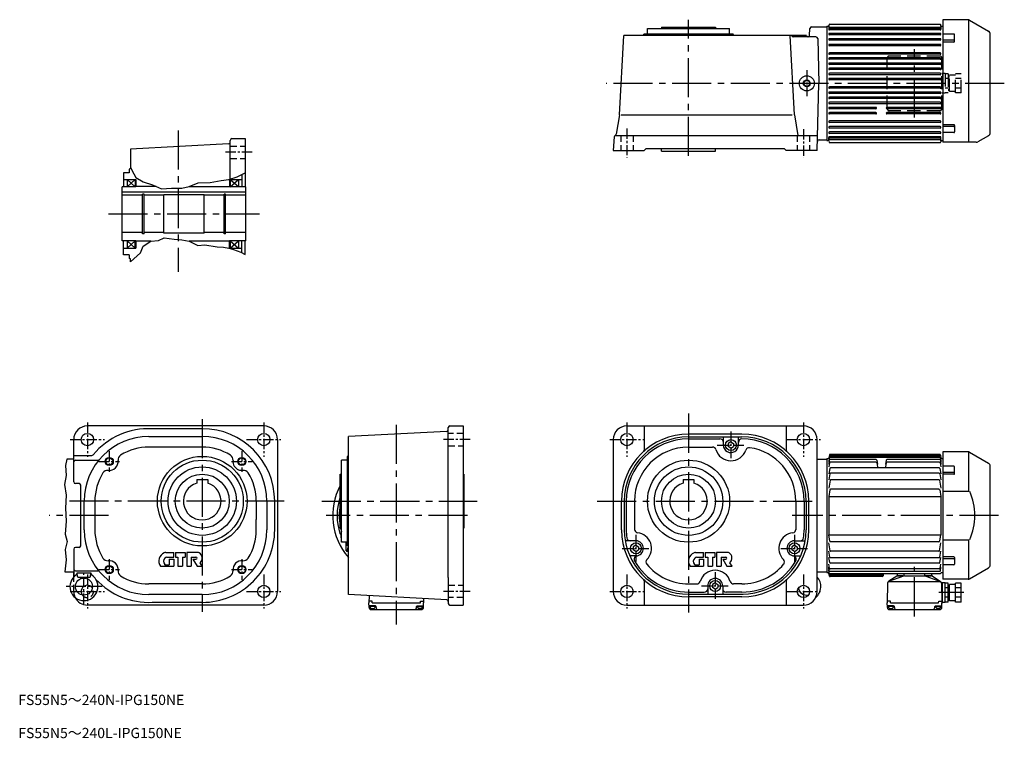
# Model space of a CAD drawing. Extents: x 44 to 1484, y 19 to 1069.
import ezdxf

# ---------------------------------------------------------------- set-up
doc = ezdxf.new("R2010")
doc.units = 0
doc.header["$LTSCALE"] = 6
doc.header["$MEASUREMENT"] = 0
for name, pattern in [('CENTERX2', [4, 2.5, -0.5, 0.5, -0.5]), ('HIDDEN2', [4.7625, 3.175, -1.5875]), ('sekkei(A2)', [14.2875, 9.525, -1.5875, 1.5875, -1.5875]), ('sekkei_H', [2.38125, 1.5875, -0.79375])]:
    doc.linetypes.add(name, pattern=pattern)
doc.layers.get('0').update_dxf_attribs({"linetype": 'CONTINUOUS'})
for name, color, linetype in [('CENTER', 3, 'sekkei(A2)'), ('HIDS', 1, 'HIDDEN2'), ('HOJO', 4, 'CONTINUOUS')]:
    doc.layers.add(name, color=color, linetype=linetype)
doc.layers.add('TITLE', color=4, linetype='CONTINUOUS', plot=False)
doc.styles.get("Standard").update_dxf_attribs({"font": 'simplex.shx', "bigfont": 'extfont.shx'})

msp = doc.modelspace()

# ---------------------------------------------------------------- linework, layer by layer
for p, q in [((1394.6, 1069.4), (1394.6, 890.4)), ((1431.7, 1069.4), (1394.6, 1069.4)), ((1432.5, 890.4), (1432.5, 1069.3)), ((1433.2, 1069), (1461.1, 1052.8)), ((962.5, 1056.4), (983, 1056.4)), ((962.5, 1048.4), (962.5, 1056.4)), ((983, 1058.4), (1062, 1058.4)), ((983, 1058.4), (983, 1056.4)), ((983, 1056.4), (1082.5, 1056.4)), ((1062, 1058.4), (1062, 1056.4)), ((1082.5, 1048.4), (1082.5, 1056.4)), ((1199.5, 1046.3), (1200, 1056.5)), ((1202.4, 1058.9), (1224.6, 1058.9)), ((1224.6, 1059.9), (1224.6, 892.9)), ((1224.6, 1059.9), (1226.8, 1059.9)), ((1224.6, 1058.9), (1224.6, 893.9)), ((1227.6, 1060.3), (1227.6, 1055.5)), ((1227.8, 1060.7), (1228, 1062)), ((1228.6, 1058.6), (1390.6, 1058.6)), ((1390.6, 1056.5), (1228.6, 1056.5)), ((1390.6, 1054.5), (1228.6, 1054.5)), ((1229, 1062.9), (1390.3, 1062.9)), ((1391.5, 1060.7), (1391.3, 1062)), ((1391.6, 1060.3), (1391.6, 1055.5)), ((1392.5, 1059.9), (1394.6, 1059.9)), ((921.8, 930.5), (927.9, 1046.4)), ((1195.1, 1046.4), (927.9, 1046.4)), ((956.5, 1046.4), (957, 1048.4)), ((1088, 1048.4), (957, 1048.4)), ((1088.6, 1046.4), (1088, 1048.4)), ((1177.3, 930.5), (1171.3, 1046.4)), ((1173.4, 1046.3), (1173.4, 1046.4)), ((1208.9, 1044.4), (1175.4, 1044.4)), ((1195.2, 1046.3), (1195.1, 1046.4)), ((1211.4, 1041.9), (1213.1, 976.4)), ((1390.6, 1049.5), (1228.6, 1049.5)), ((1390.6, 1047.5), (1228.6, 1047.5)), ((1390.6, 1041.7), (1228.6, 1041.7)), ((1390.6, 1039.7), (1228.6, 1039.7)), ((1410.6, 1048.4), (1394.6, 1048.4)), ((1410.6, 1039.4), (1394.6, 1039.4)), ((1410.6, 1036.8), (1394.6, 1036.8)), ((1411.6, 1037.8), (1411.6, 1047.4)), ((1463.6, 904.3), (1463.6, 1048.5)), ((1390.6, 1033.4), (1228.6, 1033.4)), ((1390.6, 1031.4), (1228.6, 1031.4)), ((1390.6, 1021), (1228.6, 1021)), ((1390.6, 1019), (1228.6, 1019)), ((1390.6, 1013.6), (1228.6, 1013.6)), ((1390.6, 1011.6), (1228.6, 1011.6)), ((1390.6, 1006.1), (1228.6, 1006.1)), ((1390.6, 1004.1), (1228.6, 1004.1)), ((1390.6, 998.6), (1228.6, 998.6)), ((1390.6, 996.6), (1228.6, 996.6)), ((1390.6, 991.1), (1228.6, 991.1)), ((1390.6, 989.1), (1228.6, 989.1)), ((1390.6, 983.6), (1228.6, 983.6)), ((1390.6, 981.6), (1228.6, 981.6)), ((1210.5, 878.4), (1213.1, 976.4)), ((1390.6, 971.2), (1228.6, 971.2)), ((1390.6, 969.2), (1228.6, 969.2)), ((1390.6, 963.7), (1228.6, 963.7)), ((1390.6, 961.7), (1228.6, 961.7)), ((1390.6, 956.2), (1228.6, 956.2)), ((1390.6, 954.2), (1228.6, 954.2)), ((1390.6, 948.7), (1228.6, 948.7)), ((1390.6, 946.7), (1228.6, 946.7)), ((1296.6, 941.2), (1228.6, 941.2)), ((1296.7, 939.2), (1228.6, 939.2)), ((1390.6, 941.2), (1312.6, 941.2)), ((1390.6, 939.2), (1312.6, 939.2)), ((921.8, 930.2), (916.9, 902.2)), ((923.9, 930.5), (1174.2, 930.5)), ((1177.3, 930.5), (1182.6, 900.4)), ((1296.6, 933.8), (1228.6, 933.8)), ((1296.6, 931.8), (1228.6, 931.8)), ((1390.6, 933.8), (1312.6, 933.8)), ((1390.6, 931.8), (1312.6, 931.8)), ((1390.6, 921.4), (1228.6, 921.4)), ((1390.6, 919.4), (1228.6, 919.4)), ((1390.6, 913.1), (1228.6, 913.1)), ((1390.6, 911.1), (1228.6, 911.1)), ((1410.6, 915.9), (1394.6, 915.9)), ((1410.6, 913.3), (1394.6, 913.3)), ((1411.6, 914.9), (1411.6, 905.4)), ((352.3, 836.3), (352.3, 893.1)), ((354.8, 895.6), (374.3, 895.6)), ((374.3, 895.6), (374.3, 825.1)), ((913.6, 898), (912.5, 878.4)), ((915.5, 900.4), (915.1, 900.2)), ((915.9, 900.4), (1211.1, 900.4)), ((1213.4, 893.9), (1224.6, 893.9)), ((1224.6, 892.9), (1226.8, 892.9)), ((1227.6, 892.4), (1227.6, 897.3)), ((1390.6, 905.3), (1228.6, 905.3)), ((1390.6, 903.3), (1228.6, 903.3)), ((1390.6, 898.3), (1228.6, 898.3)), ((1390.6, 896.3), (1228.6, 896.3)), ((1228.6, 894.1), (1390.6, 894.1)), ((1391.6, 892.4), (1391.6, 897.3)), ((1392.5, 892.9), (1394.6, 892.9)), ((1410.6, 904.4), (1394.6, 904.4)), ((1461.1, 899.9), (1445.8, 891)), ((349.9, 887.8), (206.3, 880.3)), ((206.3, 880.3), (206.3, 851.7)), ((957.5, 878.4), (960.5, 881.4)), ((960.5, 881.4), (1162.5, 881.4)), ((983, 877.4), (983, 881.4)), ((1062, 877.4), (1062, 881.4)), ((1165.5, 878.4), (1162.5, 881.4)), ((1227.8, 892), (1228, 890.7)), ((1229, 889.9), (1390.3, 889.9)), ((1391.5, 892), (1391.3, 890.7)), ((1443.3, 890.4), (1394.6, 890.4)), ((912.5, 878.4), (957.5, 878.4)), ((983, 877.4), (1062, 877.4)), ((1210.5, 878.4), (1165.5, 878.4)), ((206.3, 851.7), (204.3, 851.1)), ((204.3, 851.1), (204.3, 845.6)), ((196.3, 845.6), (196.3, 825.1)), ((204.3, 845.6), (196.3, 845.6)), ((196.3, 835.6), (214.3, 835.6)), ((201.3, 825.1), (213.3, 835.6)), ((201.3, 835.6), (213.3, 825.1)), ((201.3, 835.6), (201.3, 825.1)), ((213.3, 835.6), (213.3, 825.1)), ((214.3, 835.6), (214.3, 825.1)), ((351.3, 835.6), (369.3, 835.6)), ((351.3, 835.6), (351.3, 825.1)), ((352.3, 825.1), (364.3, 835.6)), ((352.3, 835.6), (364.3, 825.6)), ((352.3, 835.6), (352.3, 825.1)), ((364.3, 835.6), (364.3, 825.6)), ((369.3, 843.3), (369.3, 825.1)), ((194.3, 746.1), (194.3, 825.1)), ((214.3, 825.1), (194.3, 825.1)), ((243.9, 825.6), (214.3, 825.6)), ((292.3, 825.6), (351.3, 825.6)), ((375.3, 825.1), (351.3, 825.1)), ((375.3, 746.1), (375.3, 825.1)), ((375.3, 817.4), (194.3, 817.4)), ((224.1, 813.1), (194.3, 813.1)), ((224.1, 756.6), (224.1, 814.6)), ((226.3, 814.6), (224.1, 814.6)), ((226.3, 756.6), (226.3, 814.6)), ((255.3, 813.1), (226.3, 813.1)), ((255.3, 757.6), (255.3, 813.6)), ((314.3, 813.6), (255.3, 813.6)), ((314.3, 757.6), (314.3, 813.6)), ((343.3, 813.1), (314.3, 813.1)), ((343.3, 756.6), (343.3, 814.6)), ((345.5, 814.6), (343.3, 814.6)), ((345.5, 756.6), (345.5, 814.6)), ((375.3, 813.1), (345.5, 813.1)), ((224.1, 758.1), (194.3, 758.1)), ((226.3, 756.6), (224.1, 756.6)), ((255.3, 758.1), (226.3, 758.1)), ((314.3, 757.6), (255.3, 757.6)), ((343.3, 758.1), (314.3, 758.1)), ((345.5, 756.6), (343.3, 756.6)), ((375.3, 758.1), (345.5, 758.1)), ((214.3, 746.1), (194.3, 746.1)), ((196.3, 725.6), (196.3, 746.1)), ((196.3, 735.6), (214.3, 735.6)), ((213.3, 746.1), (201.3, 735.6)), ((201.3, 746.1), (213.3, 735.6)), ((201.3, 746.1), (201.3, 735.6)), ((213.3, 735.6), (213.3, 746.1)), ((214.3, 746.1), (214.3, 735.6)), ((236.3, 745.6), (214.3, 745.6)), ((351.3, 745.6), (292.3, 745.6)), ((351.3, 735.6), (351.3, 746.1)), ((375.3, 746.1), (351.3, 746.1)), ((351.3, 735.6), (369.3, 735.6)), ((352.3, 746.1), (364.3, 735.6)), ((352.3, 735.6), (364.3, 746.1)), ((352.3, 746.1), (352.3, 735.6)), ((364.3, 746.1), (364.3, 735.6)), ((369.3, 728.9), (369.3, 746.1)), ((374.3, 726.3), (374.3, 746.1)), ((204.3, 725.6), (196.3, 725.6)), ((204.3, 725.6), (204.3, 720.1)), ((206.3, 719.6), (204.3, 720.1)), ((206.3, 715.3), (206.3, 719.6)), ((401.3, 475.5), (143.3, 475.5)), ((673.6, 475.5), (693.1, 475.5)), ((693.1, 475.5), (693.1, 213.5)), ((932.5, 475.5), (1190.5, 475.5)), ((957.5, 475.5), (957.5, 440)), ((1165.5, 475.5), (1165.5, 440)), ((311.3, 471.5), (237.9, 471.5)), ((668.8, 467.6), (525.1, 460.1)), ((671.1, 254.1), (671.1, 473)), ((1100.5, 463.5), (1022.5, 463.5)), ((123.3, 393.7), (123.3, 455.5)), ((233.3, 460.1), (311.3, 460.1)), ((421.3, 455.5), (421.3, 233.5)), ((525.1, 228.9), (525.1, 460.1)), ((912.5, 455.5), (912.5, 233.5)), ((1022.5, 459.5), (1100.5, 459.5)), ((1022.5, 456.5), (1068.5, 456.5)), ((1073.5, 447.5), (1073.5, 459.5)), ((1084.5, 452.1), (1080.5, 449.8)), ((1080.5, 449.8), (1080.5, 445.2)), ((1084.5, 452.1), (1088.5, 449.8)), ((1088.5, 449.8), (1088.5, 445.2)), ((1095.5, 447.5), (1095.5, 459.5)), ((1210.5, 233.5), (1210.5, 455.5)), ((123.3, 432.5), (150, 432.5)), ((311.3, 444.5), (233.3, 444.5)), ((1022.5, 444.5), (1057.7, 444.5)), ((1084.5, 442.9), (1080.5, 445.2)), ((1084.5, 442.9), (1088.5, 445.2)), ((1228.5, 433), (1227.8, 428.8)), ((1389.9, 432.9), (1229.4, 432.9)), ((1389.8, 433.8), (1229.5, 433.8)), ((1390.8, 433), (1391.5, 428.8)), ((1394.6, 437.5), (1394.6, 251.5)), ((1431.7, 437.5), (1394.6, 437.5)), ((1432.5, 379.9), (1432.5, 437.4)), ((1433.2, 437.1), (1461.1, 420.9)), ((123.3, 427), (113.3, 427)), ((125.8, 425.3), (158.8, 425.3)), ((515.1, 326), (515.1, 425.5)), ((523.1, 425.5), (515.1, 425.5)), ((525.1, 431.5), (523.1, 431)), ((523.1, 431), (523.1, 300)), ((1210.5, 427), (1224.6, 427)), ((1224.6, 428), (1224.6, 261)), ((1224.6, 428), (1226.8, 428)), ((1228.4, 428.4), (1227.6, 423.2)), ((1228.4, 425.4), (1227.6, 419.8)), ((1228.7, 421.7), (1227.6, 415.5)), ((1390.2, 431.4), (1229.1, 431.4)), ((1389.8, 429.2), (1229.4, 429.2)), ((1296.8, 426.3), (1229.4, 426.3)), ((1296.8, 422.5), (1229.7, 422.5)), ((1297.8, 425.4), (1298.8, 419.8)), ((1297.8, 421.7), (1298.9, 415.5)), ((1311.5, 421.7), (1310.4, 415.5)), ((1311.5, 425.4), (1310.5, 419.8)), ((1389.8, 426.3), (1312.5, 426.3)), ((1389.4, 422.5), (1312.5, 422.5)), ((1390.4, 421.7), (1391.5, 415.5)), ((1390.8, 428.4), (1391.5, 423.2)), ((1390.8, 425.4), (1391.5, 419.8)), ((1392.5, 428), (1394.6, 428)), ((513.1, 326), (513.1, 405)), ((513.1, 405), (515.1, 405)), ((693.1, 405), (694.1, 405)), ((694.1, 405), (694.1, 326)), ((1229, 413.2), (1227.6, 405.7)), ((1229.2, 405.5), (1227.6, 396.5)), ((1389.2, 414), (1230, 414)), ((1388.9, 406.3), (1230.2, 406.3)), ((1389.9, 405.5), (1391.5, 396.5)), ((1390.2, 413.2), (1391.5, 405.7)), ((1410.6, 416.5), (1394.6, 416.5)), ((1410.6, 407.5), (1394.6, 407.5)), ((1410.6, 404.9), (1394.6, 404.9)), ((1411.6, 405.9), (1411.6, 415.5)), ((1463.6, 272.4), (1463.6, 416.6)), ((131.1, 391.2), (125.8, 391.2)), ((303.3, 397.3), (319.3, 397.3)), ((303.3, 397.3), (303.3, 391.8)), ((319.3, 397.3), (319.3, 391.8)), ((1014.5, 397.3), (1030.5, 397.3)), ((1014.5, 397.3), (1014.5, 391.8)), ((1030.5, 397.3), (1030.5, 391.8)), ((1229.7, 396), (1227.6, 384.4)), ((1388.5, 396.8), (1230.7, 396.8)), ((1389.5, 396), (1391.5, 384.4)), ((133.6, 300.3), (133.6, 388.7)), ((1229.3, 382.1), (1227.6, 372.5)), ((1388.8, 382.9), (1230.3, 382.9)), ((1389.8, 382.1), (1391.5, 372.5)), ((1394.6, 379.9), (1432.5, 379.9)), ((138.7, 323.5), (138.7, 365.5)), ((154.3, 365.5), (154.3, 323.5)), ((390.3, 365.5), (390.3, 338.5)), ((405.9, 365.5), (405.9, 323.5)), ((417.3, 323.5), (417.3, 365.5)), ((924.5, 323.5), (924.5, 365.5)), ((928.5, 365.5), (928.5, 323.5)), ((931.5, 365.5), (931.5, 323.5)), ((943.5, 365.5), (943.5, 324.3)), ((1179.5, 365.5), (1179.5, 323.5)), ((1191.5, 365.5), (1191.5, 323.5)), ((1194.5, 365.5), (1194.5, 323.5)), ((1198.5, 323.5), (1198.5, 365.5)), ((1227.6, 372.5), (1227.6, 316.5)), ((1227.6, 372.5), (1391.6, 372.5)), ((1391.6, 372.5), (1391.6, 316.5)), ((390.3, 323.5), (390.3, 338.5)), ((513.1, 326), (515.1, 326)), ((513.7, 317.5), (513.7, 317.5)), ((515.1, 305.5), (515.1, 326)), ((694.1, 326), (693.1, 326)), ((515, 307.1), (514.7, 316.5)), ((523.1, 305.5), (515.1, 305.5)), ((522, 293.1), (521.6, 304.7)), ((945.5, 307.5), (929.9, 307.5)), ((1177.5, 307.5), (1193.2, 307.5)), ((1227.6, 316.5), (1391.6, 316.5)), ((1229.3, 306.9), (1227.6, 316.5)), ((1229.7, 293), (1227.6, 304.6)), ((1388.8, 306.1), (1230.3, 306.1)), ((1389.5, 293), (1391.5, 304.6)), ((1389.8, 306.9), (1391.5, 316.5)), ((1394.6, 309.1), (1432.5, 309.1)), ((1432.5, 251.5), (1432.5, 309.1)), ((123.3, 295.3), (123.3, 256.5)), ((131.1, 297.8), (125.8, 297.8)), ((258, 290.5), (269.7, 290.5)), ((269.7, 283.5), (269.7, 290.5)), ((272.2, 290.5), (272.2, 283.5)), ((272.2, 290.5), (286.2, 290.5)), ((286.2, 290.5), (286.2, 283.5)), ((304.8, 290.5), (288.7, 290.5)), ((288.7, 290.5), (288.7, 270.5)), ((525.1, 299.5), (523.1, 300)), ((524, 293.1), (524.2, 297.1)), ((945.5, 301.1), (941.5, 298.8)), ((941.5, 298.8), (941.5, 294.2)), ((945.5, 291.9), (941.5, 294.2)), ((945.5, 301.1), (949.5, 298.8)), ((945.5, 291.9), (949.5, 294.2)), ((949.5, 298.8), (949.5, 294.2)), ((1032.9, 290.5), (1044.5, 290.5)), ((1044.5, 283.5), (1044.5, 290.5)), ((1047, 290.5), (1047, 283.5)), ((1047, 290.5), (1061, 290.5)), ((1061, 290.5), (1061, 283.5)), ((1079.7, 290.5), (1063.5, 290.5)), ((1063.5, 290.5), (1063.5, 270.5)), ((1177.5, 301.1), (1173.5, 298.8)), ((1173.5, 298.8), (1173.5, 294.2)), ((1177.5, 291.9), (1173.5, 294.2)), ((1177.5, 301.1), (1181.5, 298.8)), ((1177.5, 291.9), (1181.5, 294.2)), ((1181.5, 298.8), (1181.5, 294.2)), ((1229.2, 283.5), (1227.6, 292.5)), ((1388.5, 292.2), (1230.7, 292.2)), ((1389.9, 283.5), (1391.5, 292.5)), ((259.5, 283.5), (269.7, 283.5)), ((263.2, 280.5), (263.2, 272.5)), ((263.2, 280.5), (269.7, 280.5)), ((269.7, 280.5), (269.7, 270.5)), ((272.2, 283.5), (275.7, 283.5)), ((275.7, 283.5), (275.7, 270.5)), ((282.7, 283.5), (282.7, 270.5)), ((282.7, 283.5), (286.2, 283.5)), ((295.2, 283.5), (302.2, 283.5)), ((295.2, 283.5), (295.2, 270.5)), ((297.7, 280.5), (303.7, 270.5)), ((297.7, 280.5), (302.2, 280.5)), ((311.3, 270.5), (308.3, 275.5)), ((945.5, 285.5), (936.5, 285.5)), ((1034.4, 283.5), (1044.5, 283.5)), ((1038, 280.5), (1044.5, 280.5)), ((1038, 280.5), (1038, 272.5)), ((1044.5, 280.5), (1044.5, 270.5)), ((1047, 283.5), (1050.5, 283.5)), ((1050.5, 283.5), (1050.5, 270.5)), ((1057.5, 283.5), (1061, 283.5)), ((1057.5, 283.5), (1057.5, 270.5)), ((1070, 283.5), (1077, 283.5)), ((1070, 283.5), (1070, 270.5)), ((1072.5, 280.5), (1077, 280.5)), ((1072.5, 280.5), (1078.5, 270.5)), ((1086.1, 270.5), (1083.1, 275.5)), ((1177.5, 285.5), (1186.5, 285.5)), ((1229, 275.8), (1227.6, 283.3)), ((1389.2, 275), (1230, 275)), ((1388.9, 282.7), (1230.2, 282.7)), ((1390.2, 275.8), (1391.5, 283.3)), ((1410.6, 284.1), (1394.6, 284.1)), ((1410.6, 281.4), (1394.6, 281.4)), ((1411.6, 283.1), (1411.6, 273.5)), ((110.3, 262), (123.3, 262)), ((123.3, 254.5), (123.3, 260.5)), ((125.8, 263.7), (158.8, 263.7)), ((128.3, 260.5), (148.2, 260.5)), ((128.8, 255.3), (128.4, 260.5)), ((147.7, 255.3), (148.2, 260.5)), ((250.1, 270.5), (269.7, 270.5)), ((257.1, 272.5), (263.2, 272.5)), ((275.7, 270.5), (282.7, 270.5)), ((288.7, 270.5), (295.2, 270.5)), ((303.7, 270.5), (311.3, 270.5)), ((1024.9, 270.5), (1044.5, 270.5)), ((1032, 272.5), (1038, 272.5)), ((1050.5, 270.5), (1057.5, 270.5)), ((1063.5, 270.5), (1070, 270.5)), ((1078.5, 270.5), (1086.1, 270.5)), ((1210.5, 262), (1224.6, 262)), ((1224.6, 261), (1226.8, 261)), ((1228.7, 267.3), (1227.6, 273.5)), ((1228.4, 263.6), (1227.6, 269.2)), ((1228.4, 260.4), (1227.6, 265.8)), ((1228.5, 256), (1227.8, 260.2)), ((1389.8, 262.7), (1229.4, 262.7)), ((1229.4, 259.5), (1390.5, 259.5)), ((1389.4, 266.5), (1229.7, 266.5)), ((1307.6, 256.8), (1308.1, 259.5)), ((1329.1, 259.5), (1329.1, 259.1)), ((1377.1, 259.5), (1377.1, 259.1)), ((1390.4, 267.3), (1391.5, 273.5)), ((1390.8, 263.6), (1391.5, 269.2)), ((1392.5, 261), (1394.6, 261)), ((1410.6, 272.5), (1394.6, 272.5)), ((1433.2, 251.9), (1461.1, 268.1)), ((123.3, 256.5), (125.4, 256.5)), ((129.3, 254.6), (147.2, 254.6)), ((129.7, 254.4), (138.3, 253.1)), ((146.9, 254.4), (138.3, 253.1)), ((671.1, 254.1), (671.1, 216)), ((957.5, 249), (957.5, 213.5)), ((1061.5, 246.1), (1057.5, 243.8)), ((1061.5, 246.1), (1065.5, 243.8)), ((1165.5, 249), (1165.5, 213.5)), ((1306.1, 257.6), (1229.1, 257.6)), ((1305.8, 256.1), (1229.4, 256.1)), ((1305.6, 255.2), (1229.5, 255.2)), ((1307.8, 257.6), (1307.8, 257.6)), ((1313.6, 245.4), (1313.1, 216.8)), ((1336.7, 255.8), (1315.2, 248.1)), ((1391.1, 247.6), (1315.2, 247.6)), ((1327, 255.7), (1315.6, 248.7)), ((1328, 257.2), (1328.1, 258.6)), ((1328.3, 256.2), (1336.5, 256.2)), ((1377.7, 259.1), (1328.6, 259.1)), ((1336.1, 256.2), (1328.6, 256.2)), ((1338, 257.5), (1338.1, 258.6)), ((1338.4, 256.2), (1368, 256.2)), ((1368.3, 257.5), (1368.2, 258.6)), ((1369.6, 255.8), (1391.1, 248.1)), ((1378, 256.2), (1369.8, 256.2)), ((1370.2, 256.2), (1377.7, 256.2)), ((1378.3, 257.2), (1378.2, 258.6)), ((1379.3, 255.7), (1390.7, 248.7)), ((1393.9, 246.3), (1392.5, 246.3)), ((1392.6, 245.4), (1393.1, 216.8)), ((1394.1, 216.8), (1393.9, 246.3)), ((1397.6, 246.3), (1393.9, 246.3)), ((1431.7, 251.5), (1394.6, 251.5)), ((1397.6, 217.3), (1397.6, 246.3)), ((1402.1, 245.7), (1397.6, 245.7)), ((1402.1, 217.9), (1402.1, 245.7)), ((1413.1, 217.9), (1413.1, 245.7)), ((1421.1, 245.7), (1413.1, 245.7)), ((1421.1, 217.9), (1421.1, 245.7)), ((311.3, 244.5), (233.3, 244.5)), ((1022.5, 244.5), (1034.8, 244.5)), ((1022.5, 232.5), (1045.5, 232.5)), ((1050.5, 241.5), (1050.5, 229.5)), ((1057.5, 243.8), (1057.5, 239.2)), ((1061.5, 236.9), (1057.5, 239.2)), ((1061.5, 236.9), (1065.5, 239.2)), ((1065.5, 243.8), (1065.5, 239.2)), ((1072.5, 241.5), (1072.5, 229.5)), ((1100.5, 232.5), (1077.5, 232.5)), ((1100.5, 244.5), (1088.3, 244.5)), ((1402.1, 238.7), (1397.6, 238.7)), ((1404.1, 242.3), (1402.1, 242.3)), ((1404.1, 219.8), (1404.1, 243.8)), ((1413.1, 243.8), (1404.1, 243.8)), ((1421.1, 238.7), (1413.1, 238.7)), ((311.3, 228.9), (233.3, 228.9)), ((311.3, 217.5), (237.9, 217.5)), ((668.8, 221.3), (525.1, 228.9)), ((555.3, 227.3), (555.1, 216.8)), ((555.3, 209.9), (555.1, 216.8)), ((559.7, 219.3), (555.2, 219.3)), ((559.9, 216.8), (559.7, 219.3)), ((559.9, 216.8), (630.3, 216.8)), ((630.3, 216.8), (630.6, 219.3)), ((630.6, 219.3), (635.1, 219.3)), ((635, 223.1), (635.1, 216.8)), ((635, 209.9), (635.1, 216.8)), ((1022.5, 229.5), (1102.5, 229.5)), ((1100.5, 225.5), (1022.5, 225.5)), ((1313.3, 209.9), (1313.1, 216.8)), ((1317.7, 219.3), (1313.2, 219.3)), ((1317.9, 216.8), (1317.7, 219.3)), ((1317.9, 216.8), (1388.3, 216.8)), ((1388.3, 216.8), (1388.6, 219.3)), ((1388.6, 219.3), (1393.1, 219.3)), ((1393, 209.9), (1393.1, 216.8)), ((1393.1, 216.8), (1394.1, 216.8)), ((1397.6, 217.3), (1394.1, 217.3)), ((1402.1, 224.9), (1397.6, 224.9)), ((1402.1, 217.9), (1397.6, 217.9)), ((1404.1, 221.3), (1402.1, 221.3)), ((1413.1, 219.8), (1404.1, 219.8)), ((1421.1, 224.9), (1413.1, 224.9)), ((1421.1, 217.9), (1413.1, 217.9)), ((401.3, 213.5), (143.3, 213.5)), ((564.5, 212.3), (556.2, 212.3)), ((557, 212.3), (557, 210.3)), ((564, 211.3), (557, 211.3)), ((558.3, 207), (632, 207)), ((564, 212.3), (564, 210.3)), ((565.5, 210), (565.5, 211.3)), ((624.7, 210), (624.7, 211.3)), ((625.7, 212.3), (634, 212.3)), ((626.2, 212.3), (626.2, 210.3)), ((626.2, 211.3), (633.2, 211.3)), ((633.2, 212.3), (633.2, 210.3)), ((673.6, 213.5), (693.1, 213.5)), ((932.5, 213.5), (1190.5, 213.5)), ((1322.5, 212.3), (1314.2, 212.3)), ((1315, 212.3), (1315, 210.3)), ((1322, 211.3), (1315, 211.3)), ((1316.3, 207), (1390, 207)), ((1322, 212.3), (1322, 210.3)), ((1323.5, 210), (1323.5, 211.3)), ((1382.7, 210), (1382.7, 211.3)), ((1383.7, 212.3), (1392.1, 212.3)), ((1384.2, 212.3), (1384.2, 210.3)), ((1384.2, 211.3), (1391.2, 211.3)), ((1391.2, 212.3), (1391.2, 210.3))]:
    msp.add_line(p, q)
for centre, radius in [((1195.5, 976.4), 11), ((1195.5, 976.4), 4.25), ((143.3, 455.5), 9), ((401.3, 455.5), 9), ((932.5, 455.5), 9), ((1190.5, 455.5), 9), ((1084.5, 447.5), 8), ((175.3, 423.5), 5.12), ((311.3, 365.5), 65.5), ((311.3, 365.5), 60), ((369.3, 423.5), 5.12), ((1022.5, 365.5), 60), ((311.3, 365.5), 50), ((311.3, 365.5), 39.5), ((1022.5, 365.5), 50), ((1022.5, 365.5), 39.5), ((945.5, 296.5), 8), ((1177.5, 296.5), 8), ((175.3, 265.5), 5.12), ((369.3, 265.5), 5.12), ((138.3, 240.6), 12.5), ((1061.5, 241.5), 8), ((401.3, 233.5), 9), ((932.5, 233.5), 9), ((1190.5, 233.5), 9)]:
    msp.add_circle(centre, radius)
for centre, radius, start, end in [((1431.7, 1066.4), 3, 59.9999, 90), ((1202.5, 1056.4), 2.5, 90, 177.0002), ((1226.8, 1060.9), 1, 270, 350), ((1228.6, 1057.6), 1, 90, 180), ((1228.6, 1055.5), 1, 90, 270), ((1229, 1061.9), 1, 90, 170), ((1390.3, 1061.9), 1, 10, 90), ((1390.6, 1057.6), 1, 0, 90), ((1390.6, 1055.5), 1, 270, 90), ((1392.5, 1060.9), 1, 190, 270), ((1458.6, 1048.5), 5, 0, 59.9995), ((1175.4, 1046.4), 2, 183.0009, 270), ((1197.1, 1046.4), 2, 183.0009, 270), ((1197.5, 1046.4), 2, 270, 357.0021), ((1208.9, 1041.9), 2.5, 1.4987, 90), ((1228.6, 1048.5), 1, 90, 270), ((1228.6, 1040.7), 1, 90, 270), ((1390.6, 1048.5), 1, 270, 90), ((1390.6, 1040.7), 1, 270, 90), ((1410.6, 1047.4), 1, 0, 90), ((1410.6, 1040.4), 1, 270, 0), ((1410.6, 1037.8), 1, 270, 0), ((1228.6, 1032.4), 1, 90, 270), ((1390.6, 1032.4), 1, 270, 90), ((1228.6, 1020), 1, 90, 270), ((1228.6, 1012.6), 1, 90, 270), ((1390.6, 1020), 1, 270, 90), ((1390.6, 1012.6), 1, 270, 90), ((1228.6, 1005.1), 1, 90, 270), ((1228.6, 997.6), 1, 90, 270), ((1390.6, 1005.1), 1, 270, 90), ((1390.6, 997.6), 1, 270, 90), ((1228.6, 990.1), 1, 90, 270), ((1228.6, 982.6), 1, 90, 270), ((1390.6, 990.1), 1, 270, 90), ((1390.6, 982.6), 1, 270, 90), ((1228.6, 970.2), 1, 90, 270), ((1390.6, 970.2), 1, 270, 90), ((1228.6, 962.7), 1, 90, 270), ((1228.6, 955.2), 1, 90, 270), ((1390.6, 962.7), 1, 270, 90), ((1390.6, 955.2), 1, 270, 90), ((1228.6, 947.7), 1, 90, 270), ((1228.6, 940.2), 1, 90, 270), ((1296.6, 940.2), 1, 270, 90), ((1312.6, 940.2), 1, 90, 270), ((1390.6, 947.7), 1, 270, 90), ((1390.6, 940.2), 1, 270, 90), ((1228.6, 932.8), 1, 90, 270), ((1296.6, 932.8), 1, 270, 90), ((1312.6, 932.8), 1, 90, 270), ((1390.6, 932.8), 1, 270, 90), ((1228.6, 920.4), 1, 90, 270), ((1228.6, 912.1), 1, 90, 270), ((1390.6, 920.4), 1, 270, 90), ((1390.6, 912.1), 1, 270, 90), ((1410.6, 914.9), 1, 0, 90), ((1410.6, 912.3), 1, 0, 90), ((354.8, 893.1), 2.5, 90, 180), ((916.1, 897.9), 2.5, 112.771, 177.0003), ((914.4, 902.6), 2.5, 297.5952, 350.0001), ((1213.4, 891.4), 2.5, 90, 178.4996), ((1226.8, 891.9), 1, 10, 90), ((1228.6, 904.3), 1, 90, 270), ((1228.6, 897.3), 1, 90, 270), ((1228.6, 895.1), 1, 180, 270), ((1390.6, 904.3), 1, 270, 90), ((1390.6, 897.3), 1, 270, 90), ((1390.6, 895.1), 1, 270, 0), ((1392.5, 891.9), 1, 90, 170), ((1410.6, 905.4), 1, 270, 0), ((1458.6, 904.3), 5, 299.9998, 0), ((349.8, 890.3), 2.5, 273.0002, 0), ((1229, 890.9), 1, 190, 270), ((1390.3, 890.9), 1, 270, 350), ((1443.3, 895.4), 5, 270, 300.0003), ((143.3, 455.5), 20, 90, 180), ((401.3, 455.5), 20, 0.0056, 90), ((673.6, 473), 2.5, 90, 180), ((932.5, 455.5), 20, 90, 179.9944), ((1190.5, 455.5), 20, 0, 90), ((233.3, 365.5), 106, 87.488, 140.1682), ((311.3, 365.5), 106, 0.0003, 90.0003), ((668.6, 470.1), 2.5, 273.0002, 0), ((1022.5, 365.5), 98, 90, 180), ((1100.5, 365.5), 98, 0, 90), ((233.3, 365.5), 94.6, 90, 180), ((311.3, 365.5), 94.6, 0, 90), ((1022.5, 365.5), 94, 90, 180), ((1022.5, 365.5), 91, 90, 180), ((1068.5, 451.5), 5, 0, 90), ((1084.5, 447.5), 11, 180, 1.8817), ((1100.5, 451.5), 5, 90, 180), ((1100.5, 365.5), 94, 0, 90), ((1100.5, 365.5), 91, 0, 89.9997), ((150, 435), 2.5, 270, 320.1683), ((196.1, 426), 8, 121.5362, 186.9226), ((233.3, 365.5), 79, 90, 121.5365), ((311.3, 365.5), 79, 58.4633, 90), ((348.4, 426), 8, 353.0774, 58.4638), ((1022.5, 365.5), 79, 90, 180), ((955, 440), 2.5, 312.1939, 0), ((1057.7, 439.5), 5, 16.5989, 90), ((1084.5, 447.5), 23, 196.5991, 341.7636), ((1111.1, 438.7), 5, 81.7689, 161.7643), ((1100.5, 365.5), 79, 0, 81.7693), ((1168, 440), 2.5, 180, 227.8061), ((1229.4, 431.9), 1, 90, 170.0008), ((1229.5, 432.8), 1, 90, 170.0008), ((1389.8, 432.8), 1, 9.9992, 90), ((1389.9, 431.9), 1, 9.9992, 90), ((1431.7, 434.5), 3, 59.9999, 90), ((125.8, 422.8), 2.5, 90, 180), ((158.8, 427.8), 2.5, 270, 320.1067), ((175.3, 423.5), 13, 263.0772, 6.9222), ((369.3, 423.5), 13, 173.078, 247.9808), ((1226.8, 429), 1, 270, 350), ((1229.1, 430.4), 1, 90, 170.0008), ((1229.4, 428.2), 1, 90, 171.9774), ((1229.4, 425.3), 1, 90, 172.4938), ((1229.7, 421.5), 1, 90, 170.0008), ((1296.8, 425.3), 1, 10, 90), ((1296.8, 421.5), 1, 10, 90), ((1312.5, 425.3), 1, 90, 170), ((1312.5, 421.5), 1, 90, 170), ((1389.4, 421.5), 1, 9.9992, 90), ((1389.8, 428.2), 1, 8.0226, 90), ((1389.8, 425.3), 1, 7.5062, 90), ((1390.2, 430.4), 1, 9.9992, 90), ((1392.5, 429), 1, 190, 270), ((1458.6, 416.6), 5, 0, 59.9995), ((233.3, 365.5), 79, 148.4636, 180), ((172.8, 402.6), 8, 83.0782, 148.4635), ((369.3, 423.5), 13, 247.9808, 276.9229), ((371.8, 402.6), 8, 31.5364, 96.9218), ((311.3, 365.5), 79, 0, 31.5362), ((1230, 413), 1, 90, 170.0008), ((1230.2, 405.3), 1, 90, 170.0008), ((1388.9, 405.3), 1, 9.9992, 90), ((1389.2, 413), 1, 9.9992, 90), ((1410.6, 415.5), 1, 0, 90), ((1410.6, 408.5), 1, 270, 0), ((1410.6, 405.9), 1, 270, 0), ((125.8, 393.7), 2.5, 180, 270), ((131.1, 388.7), 2.5, 0, 90), ((311.3, 365.5), 27.5, 106.9124, 73.0875), ((1022.5, 365.5), 27.5, 106.9124, 73.0875), ((1230.7, 395.8), 1, 90, 170.0008), ((1388.5, 395.8), 1, 9.9992, 90), ((595.1, 344.5), 93, 151.8496, 221.177), ((1230.3, 381.9), 1, 90, 170.0008), ((1388.8, 381.9), 1, 9.9992, 90), ((1355.2, 344.5), 86, 0, 24.1536), ((595.1, 344.5), 86.5, 162.2964, 197.7036), ((595.1, 344.5), 83.5, 169.1205, 190.8795), ((513.7, 370.5), 1, 123.25, 162.2964), ((1355.2, 344.5), 86, 335.8464, 0), ((233.3, 323.5), 94.6, 180, 270), ((233.3, 323.5), 79, 180, 211.5361), ((311.3, 323.5), 106, 270, 0.0001), ((311.3, 323.5), 94.6, 270, 0), ((311.3, 323.5), 79, 328.4633, 0), ((513.7, 318.5), 1, 197.7036, 270), ((595.1, 344.5), 83.5, 192.8005, 196.6497), ((513.7, 316.5), 1, 2, 90), ((1022.5, 323.5), 98, 180, 270), ((1022.5, 323.5), 94, 180, 187.1), ((1022.5, 323.5), 91, 180, 187.3493), ((948.5, 324.3), 5, 180, 263.8501), ((945.5, 296.5), 23, 314.8072, 83.85), ((1100.5, 323.5), 94, 270, 0), ((1100.5, 323.5), 98, 270, 0), ((1177.5, 296.5), 23, 96.1512, 225.1934), ((1174.5, 324.3), 5, 276.1499, 0), ((1100.5, 323.5), 91, 352.651, 0), ((516, 307.1), 1, 182, 205.947), ((595.1, 344.5), 83.5, 207.844, 210.428), ((520.6, 304.6), 1, 2, 28.1557), ((1022.5, 323.5), 94, 187.0998, 270), ((937.2, 312.5), 5, 187.3493, 270), ((945.5, 296.5), 11, 270, 90), ((1177.5, 296.5), 11, 90, 270), ((1185.8, 312.5), 5, 270, 352.6508), ((1230.3, 307.1), 1, 189.9992, 270), ((1388.8, 307.1), 1, 270, 350.0008), ((125.8, 295.3), 2.5, 90, 180), ((131.1, 300.3), 2.5, 270, 0), ((260.7, 278), 13, 112.3525, 215.3745), ((258, 284.5), 6, 90, 112.3527), ((304.8, 286.5), 4, 59.1331, 90), ((302.3, 282.2), 9, 311.8104, 59.133), ((523, 293.2), 1, 182, 358), ((525.2, 297.1), 1, 92.1635, 178), ((595.1, 344.5), 83.5, 212.5567, 213.0375), ((1035.5, 278), 13, 112.3525, 215.3745), ((1032.9, 284.5), 6, 90, 112.3527), ((1079.7, 286.5), 4, 59.1331, 90), ((1077.1, 282.2), 9, 311.8104, 59.133), ((1230.7, 293.2), 1, 189.9992, 270), ((1388.5, 293.2), 1, 270, 350.0008), ((172.8, 286.4), 8, 211.5365, 276.9218), ((175.3, 265.5), 13, 353.0778, 96.9228), ((261.7, 277.4), 7, 135.5461, 220.529), ((259.5, 279.5), 4, 90, 135.5462), ((302.2, 282), 1.5, 270, 90), ((369.3, 265.5), 13, 83.0771, 186.922), ((371.8, 286.4), 8, 263.0782, 328.4636), ((947.9, 280.7), 5, 98.6858, 209.8589), ((1022.5, 323.5), 91, 209.8589, 270), ((965.3, 276.6), 5, 134.8047, 219.2953), ((1036.5, 277.4), 7, 135.5461, 220.529), ((1034.4, 279.5), 4, 90, 135.5462), ((1077, 282), 1.5, 270, 90), ((1100.5, 323.5), 91, 270, 330.1415), ((1157.8, 276.6), 5, 320.7053, 45.1928), ((1175.1, 280.7), 5, 330.1414, 81.315), ((1230, 276), 1, 189.9992, 270), ((1230.2, 283.7), 1, 189.9992, 270), ((1388.9, 283.7), 1, 270, 350.0008), ((1389.2, 276), 1, 270, 350.0008), ((1410.6, 283.1), 1, 0, 90), ((1410.6, 280.4), 1, 0, 90), ((125.8, 266.2), 2.5, 180, 270), ((124.3, 260.7), 4, 304.681, 356.7956), ((152.2, 260.7), 4, 183.2044, 235.319), ((158.8, 261.2), 2.5, 39.8933, 90), ((196.1, 263), 8, 173.0774, 238.4638), ((257.1, 273.5), 1, 220.5302, 270), ((348.4, 263), 8, 301.5362, 6.9226), ((1022.5, 323.5), 79, 219.2954, 270), ((1032, 273.5), 1, 220.5302, 270), ((1061.5, 241.5), 23, 16.6007, 163.3995), ((1100.5, 323.5), 79, 270, 320.705), ((1226.8, 260), 1, 10, 90), ((1229.4, 263.7), 1, 187.5062, 270), ((1229.4, 260.5), 1, 188.0226, 270), ((1229.7, 267.5), 1, 189.9992, 270), ((1389.4, 267.5), 1, 270, 350.0008), ((1389.8, 263.7), 1, 270, 352.4938), ((1390.5, 260.5), 1, 270, 345.5225), ((1392.5, 260), 1, 90, 165.5225), ((1410.6, 273.5), 1, 270, 0), ((1458.6, 272.4), 5, 299.9998, 0), ((138.3, 240.6), 20.5, 124.681, 55.319), ((129.8, 255.4), 1, 185, 260.9217), ((146.7, 255.4), 1, 279.0783, 355), ((233.3, 323.5), 106, 223.1132, 272.512), ((233.3, 323.5), 79, 238.4631, 270), ((311.3, 323.5), 79, 270, 301.5363), ((955, 249), 2.5, 0, 47.8061), ((1034.7, 249.5), 5, 270, 343.398), ((1061.5, 241.5), 11, 0, 180), ((1088.4, 249.5), 5, 196.6013, 270), ((1168, 249), 2.5, 132.1939, 180), ((1195.5, 240.6), 20.5, 309.1909, 42.9703), ((1229.1, 258.6), 1, 189.9992, 270), ((1229.4, 257.1), 1, 189.9992, 270), ((1229.5, 256.2), 1, 189.9992, 270), ((1305.6, 257.2), 2, 270, 348.5887), ((1305.8, 258.1), 2, 270, 348.5887), ((1306.1, 259.6), 2, 270, 348.5887), ((1317.6, 245.3), 4, 121.2743, 179), ((1326, 257.4), 2, 301.2743, 355), ((1328.6, 258.6), 0.5, 90, 175), ((1336, 257.6), 2, 289.61, 354.9999), ((1338.6, 258.6), 0.5, 90, 175), ((1367.7, 258.6), 0.5, 5, 90), ((1370.3, 257.6), 2, 185.0001, 250.39), ((1377.7, 258.6), 0.5, 5, 90), ((1380.3, 257.4), 2, 185, 238.7257), ((1388.6, 245.3), 4, 1, 58.7256), ((1392.9, 246.2), 1, 0.5, 3.7608), ((1431.7, 254.5), 3, 270, 300.0001), ((143.3, 233.5), 9, 35.18, 215.3078), ((401.3, 233.5), 20, 270, 0), ((932.5, 233.5), 20, 180, 270), ((1045.5, 237.5), 5, 270, 0), ((1077.5, 237.5), 5, 180, 270), ((1195.5, 240.6), 12.5, 188.7017, 280.8105), ((1190.5, 233.5), 20, 270, 0), ((143.3, 233.5), 20, 206.1421, 270), ((668.6, 218.9), 2.5, 0, 86.9998), ((556.2, 213.3), 1, 181.5, 270), ((558.3, 210), 3, 181.5, 270), ((558.3, 210.3), 1.3, 180, 253.3991), ((560.5, 217.7), 9, 253.399, 286.6015), ((562.7, 210.3), 1.3, 286.6016, 0), ((564.5, 211.3), 1, 0, 90), ((568.5, 210), 3, 180, 270), ((621.7, 210), 3, 270, 0), ((625.7, 211.3), 1, 90, 180), ((627.5, 210.3), 1.3, 180, 253.3984), ((629.7, 217.7), 9, 253.3985, 286.601), ((632, 210), 3, 270, 358.5), ((631.9, 210.3), 1.3, 286.6009, 0), ((634, 213.3), 1, 270, 358.5), ((673.6, 216), 2.5, 180, 270), ((1314.2, 213.3), 1, 181.5, 270), ((1316.3, 210), 3, 181.5, 270), ((1316.3, 210.3), 1.3, 180, 253.3991), ((1318.5, 217.7), 9, 253.399, 286.6015), ((1320.7, 210.3), 1.3, 286.6016, 0), ((1322.5, 211.3), 1, 0, 90), ((1326.5, 210), 3, 180, 270), ((1379.7, 210), 3, 270, 0), ((1383.7, 211.3), 1, 90, 180), ((1385.5, 210.3), 1.3, 180, 253.3984), ((1387.7, 217.7), 9, 253.3985, 286.601), ((1390, 210), 3, 270, 358.5), ((1389.9, 210.3), 1.3, 286.6009, 0), ((1392.1, 213.3), 1, 270, 358.5)]:
    msp.add_arc(centre, radius, start, end)
at = {"layer": 'CENTER'}
for p, q in [((1022.5, 870.5), (1022.5, 1069.5)), ((1353.1, 926.4), (1353.1, 1026.4)), ((1484.3, 976.4), (902.2, 976.4)), ((276.3, 907.6), (276.3, 700.6)), ((174.3, 785.6), (395.3, 785.6)), ((1022.5, 493.5), (1022.5, 202.5)), ((311.3, 485.5), (311.3, 203.5)), ((595.1, 477.1), (595.1, 185.4)), ((431.3, 365.5), (112, 365.5)), ((486, 365.5), (713.3, 365.5)), ((888.9, 365.5), (1207, 365.5)), ((888.9, 365.5), (1207, 365.5)), ((174.3, 344.5), (87.7, 344.5)), ((699.3, 344.5), (492.7, 344.5)), ((1475.9, 344.5), (1174, 344.5)), ((1475.9, 344.5), (1174, 344.5)), ((1353.1, 197), (1353.1, 269.5)), ((1425, 231.8), (1388.7, 231.8))]:
    msp.add_line(p, q, dxfattribs=at)
at = {"layer": 'CENTER', "linetype": 'CENTERX2'}
for p, q in [((1195.5, 995.5), (1195.5, 957.5)), ((932.5, 910.2), (932.5, 867.7)), ((1190.5, 909.4), (1190.5, 867.3)), ((384.3, 875.6), (342.3, 875.6)), ((143.3, 480.5), (143.3, 430.5)), ((401.3, 480.5), (401.3, 430.5)), ((932.5, 480.5), (932.5, 430.5)), ((1190.5, 480.5), (1190.5, 430.5)), ((1084.5, 467.5), (1084.5, 427.5)), ((118.3, 455.5), (168.3, 455.5)), ((376.3, 455.5), (426.3, 455.5)), ((703.1, 455.5), (661.1, 455.5)), ((907.5, 455.5), (957.5, 455.5)), ((1064.5, 447.5), (1104.5, 447.5)), ((1165.5, 455.5), (1215.5, 455.5)), ((175.3, 438.5), (175.3, 408.5)), ((369.3, 438.5), (369.3, 408.5)), ((160.3, 423.5), (190.3, 423.5)), ((354.3, 423.5), (384.3, 423.5)), ((945.5, 316.5), (945.5, 276.5)), ((1177.5, 316.5), (1177.5, 276.5)), ((925.5, 296.5), (965.5, 296.5)), ((1157.5, 296.5), (1197.5, 296.5)), ((175.3, 280.5), (175.3, 250.5)), ((369.3, 280.5), (369.3, 250.5)), ((138.3, 215.6), (138.3, 263.6)), ((160.3, 265.5), (190.3, 265.5)), ((354.3, 265.5), (384.3, 265.5)), ((1061.5, 261.5), (1061.5, 221.5)), ((143.3, 258.5), (143.3, 208.5)), ((401.3, 258.5), (401.3, 208.5)), ((932.5, 258.5), (932.5, 208.5)), ((1190.5, 258.5), (1190.5, 208.5)), ((165, 240.6), (112.5, 240.6)), ((118.3, 233.5), (168.3, 233.5)), ((376.3, 233.5), (426.3, 233.5)), ((703.1, 233.5), (661.1, 233.5)), ((907.5, 233.5), (957.5, 233.5)), ((1041.5, 241.5), (1081.5, 241.5)), ((1165.5, 233.5), (1215.5, 233.5))]:
    msp.add_line(p, q, dxfattribs=at)
at = {"layer": 'HIDS'}
for p, q in [((1313.1, 939.4), (1313.1, 1013.4)), ((1390.1, 1016.4), (1316.1, 1016.4)), ((1393.1, 939.4), (1393.1, 1013.4)), ((1397.6, 990.9), (1393.1, 990.9)), ((1394.1, 990.9), (1394.1, 961.9)), ((1397.6, 990.9), (1397.6, 961.9)), ((1402.1, 990.2), (1397.6, 990.2)), ((1402.1, 983.3), (1397.6, 983.3)), ((1402.1, 990.2), (1402.1, 962.5)), ((1404.1, 986.9), (1402.1, 986.9)), ((1404.1, 985.7), (1402.1, 985.7)), ((1404.1, 964.4), (1404.1, 988.4)), ((1413.1, 988.4), (1404.1, 988.4)), ((1413.1, 962.5), (1413.1, 990.2)), ((1421.1, 990.2), (1413.1, 990.2)), ((1421.1, 983.3), (1413.1, 983.3)), ((1421.1, 962.5), (1421.1, 990.2)), ((1402.1, 969.4), (1397.6, 969.4)), ((1404.1, 967.1), (1402.1, 967.1)), ((1404.1, 965.9), (1402.1, 965.9)), ((1421.1, 969.4), (1413.1, 969.4)), ((1397.6, 961.9), (1393.1, 961.9)), ((1402.1, 962.5), (1397.6, 962.5)), ((1413.1, 964.4), (1404.1, 964.4)), ((1421.1, 962.5), (1413.1, 962.5)), ((1390.1, 936.4), (1316.1, 936.4))]:
    msp.add_line(p, q, dxfattribs=at)
at = {"layer": 'HIDS', "linetype": 'sekkei_H'}
for p, q in [((923.5, 900.4), (923.5, 878.4)), ((941.5, 900.4), (941.5, 878.4)), ((1181.5, 900.4), (1181.5, 878.4)), ((1199.5, 900.4), (1199.5, 878.4)), ((352.3, 884.6), (374.3, 884.6)), ((352.3, 866.6), (374.3, 866.6)), ((693.1, 464.5), (671.1, 464.5)), ((671.1, 446.5), (693.1, 446.5)), ((123.3, 233.5), (123.3, 254.5)), ((671.1, 242.5), (693.1, 242.5)), ((693.1, 224.5), (671.1, 224.5))]:
    msp.add_line(p, q, dxfattribs=at)
at = {"layer": 'HIDS'}
for centre, start, end in [((1316.1, 1013.4), 90, 180), ((1390.1, 1013.4), 0, 90), ((1316.1, 939.4), 180, 270), ((1390.1, 939.4), 270, 0)]:
    msp.add_arc(centre, 3, start, end, dxfattribs=at)
at = {"layer": 'HIDS', "linetype": 'sekkei_H'}
for radius, start, end in [(20, 180, 206.1421), (9, 215.3078, 35.18)]:
    msp.add_arc((143.3, 233.5), radius, start, end, dxfattribs=at)
at = {"layer": 'HOJO'}
for p, q in [((206.3, 853.5), (211.1, 844.2)), ((211.1, 844.2), (214.3, 838.8)), ((214.3, 838.8), (224.9, 832.4)), ((339.1, 834.3), (350.3, 835.6)), ((350.3, 835.6), (362.6, 839.8)), ((362.6, 839.8), (374.3, 845.8)), ((224.9, 832.4), (238.6, 827.9)), ((238.6, 827.9), (251.6, 822.3)), ((251.6, 822.3), (266.6, 823.3)), ((266.6, 823.3), (281.6, 823.3)), ((281.6, 823.3), (292.3, 825.6)), ((292.3, 825.6), (305.6, 830.8)), ((305.6, 830.8), (323.1, 831.3)), ((323.1, 831.3), (339.1, 834.3)), ((247.6, 746.8), (255.6, 750.3)), ((255.6, 750.3), (270.1, 748.8)), ((270.1, 748.8), (281.6, 747.8)), ((220.9, 728.6), (225.1, 738.3)), ((225.1, 738.3), (236.3, 745.6)), ((236.3, 745.6), (247.6, 746.8)), ((281.6, 747.8), (292.3, 745.6)), ((292.3, 745.6), (305.1, 739.3)), ((305.1, 739.3), (315.1, 740.3)), ((315.1, 740.3), (333.1, 737.3)), ((333.1, 737.3), (342.6, 736.8)), ((342.6, 736.8), (350.3, 735.6)), ((350.3, 735.6), (357.1, 733.3)), ((206.3, 715.3), (220.9, 728.6)), ((357.1, 733.3), (367.6, 729.8)), ((367.6, 729.8), (374.3, 726.3)), ((113.3, 427), (111.2, 417.8)), ((111.2, 417.8), (112.4, 403.2)), ((112.4, 403.2), (109.7, 389.8)), ((109.7, 389.8), (112.4, 374.5)), ((112.4, 374.5), (111.5, 355.4)), ((111.5, 355.4), (112.3, 336.3)), ((112.3, 336.3), (111, 317.1)), ((111, 317.1), (113.9, 306.6)), ((113.9, 306.6), (111, 294.6)), ((111, 294.6), (112.4, 279.6)), ((112.4, 279.6), (110.3, 262))]:
    msp.add_line(p, q, dxfattribs=at)
for centre, radius in [((1195.5, 976.4), 5), ((175.3, 423.5), 6), ((369.3, 423.5), 6), ((175.3, 265.5), 6), ((369.3, 265.5), 6)]:
    msp.add_circle(centre, radius, dxfattribs=at)

# ---------------------------------------------------------------- texts
at = {"layer": 'TITLE'}
for s, p in [('FS55N5～240N-IPG150NE', (42.3, 67.4)), ('FS55N5～240L-IPG150NE', (42.3, 19))]:
    msp.add_text(s, height=15, dxfattribs=at).set_placement(p)

doc.saveas('drawing.dxf')
